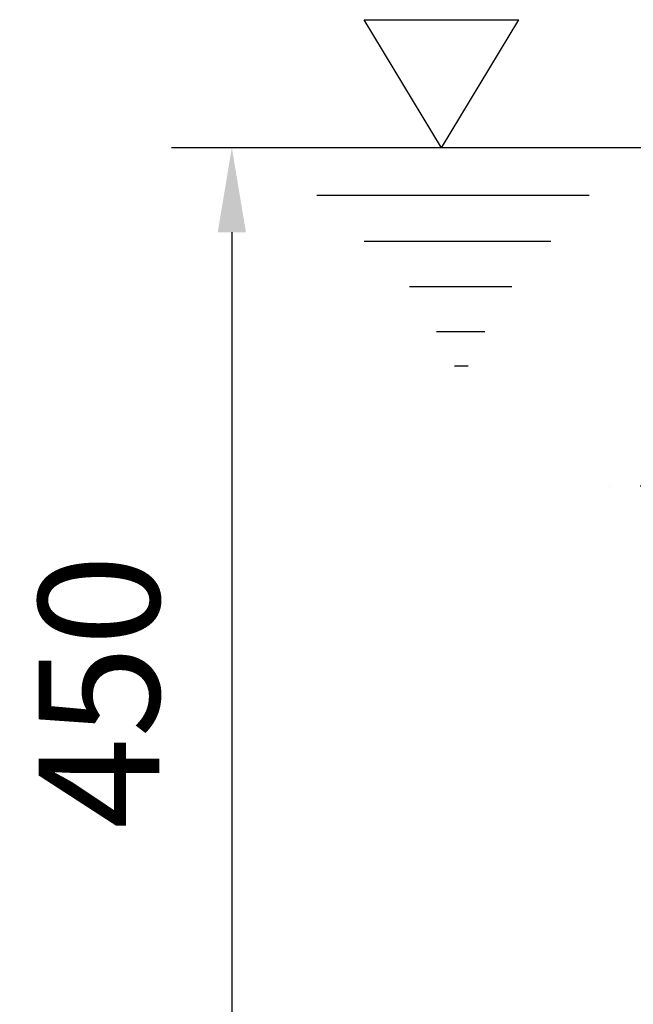
# Model space of a CAD drawing. Extents: x 0 to 10040, y 0 to 6534.
# Drawn here: x 1130 to 1384, y 2552 to 2959 of the extents above; entities that cross this region are included whole.
import ezdxf

# ---------------------------------------------------------------- set-up
doc = ezdxf.new("R2010")
doc.units = 0
doc.header["$LTSCALE"] = 5
doc.header["$MEASUREMENT"] = 0
doc.linetypes.add('GEN7', pattern=[15, 10, -2.5, 0, -2.5])
doc.layers.get('0').update_dxf_attribs({"linetype": 'CONTINUOUS'})
doc.layers.add('5', color=3, linetype='CONTINUOUS')
doc.layers.add('7', color=4, linetype='GEN7')
doc.styles.add('ISO', font='GENISO.SHX')
doc.dimstyles.new('GEN-ISO', dxfattribs={"dimtxt": 50, "dimasz": 50, "dimexe": 40, "dimexo": 1, "dimgap": 30, "dimtad": 0, "dimtih": 1, "dimtoh": 1, "dimdec": 1, "dimdsep": 46, "dimtxsty": 'ISO', "dimcen": 2, "dimclrd": 256, "dimclre": 256, "dimclrt": 2, "dimadec": 0, "dimazin": 0, "dimtp": 0.1, "dimtm": 0.1, "dimtfac": 0.05, "dimtdec": 1, "dimtix": 1, "dimtmove": 2, "dimatfit": 3, "dimfxl": 1, "dimtolj": 1, "dimarcsym": 0})

# ---------------------------------------------------------------- blocks, each defined once
blk = doc.blocks.new('*D21')
at = {"color": 3, "lineweight": 25}
for p, q in [((1416.39, 2905.95), (1192.85, 2905.95)), ((1217.85, 2870.95), (1217.85, 2490.95)), ((1358.51, 2455.95), (1192.85, 2455.95))]:
    blk.add_line(p, q, dxfattribs=at)
at = {"color": 3}
for points in [[(1223.69, 2870.95), (1212.02, 2870.95), (1217.85, 2905.95)], [(1212.02, 2490.95), (1223.69, 2490.95), (1217.85, 2455.95)]]:
    blk.add_solid(points, dxfattribs=at)
at = {"color": 2, "insert": (1162.85, 2680.95), "char_height": 50, "attachment_point": 5, "rotation": 90, "style": 'ISO'}
blk.add_mtext('\\A1;450', dxfattribs=at)

msp = doc.modelspace()

# ---------------------------------------------------------------- linework, layer by layer
at = {"layer": '5'}
for p, q in [((1272.65, 2958.87), (1336.59, 2958.87)), ((1304.62, 2905.95), (1272.65, 2958.87)), ((1304.62, 2905.95), (1336.59, 2958.87)), ((1253.01, 2886.24), (1365.81, 2886.24)), ((1272.65, 2867.26), (1349.88, 2867.26)), ((1291.41, 2848.5), (1333.74, 2848.5)), ((1302.54, 2829.96), (1322.61, 2829.96)), ((1309.96, 2815.78), (1315.63, 2815.78))]:
    msp.add_line(p, q, dxfattribs=at)
at = {"layer": '7'}
msp.add_line((1662.18, 2765.95), (1374.01, 2765.95), dxfattribs=at)

# ---------------------------------------------------------------- dimensions: what is measured, and where the dimension line sits
dim = msp.add_linear_dim(base=(1217.85, 2455.95), p1=(1417.39, 2905.95), p2=(1359.51, 2455.95), angle=90, dimstyle='GEN-ISO', override={"dimasz": 35, "dimexe": 25, "dimtad": 1, "dimtih": 0, "dimtoh": 0, "dimclrd": 3, "dimclre": 3, "dimadec": 2, "dimazin": 2, "dimlwd": 25, "dimlwe": 25})
dim.commit()
dim.dimension.update_dxf_attribs({"geometry": '*D21', "text_midpoint": (1162.85, 2680.95)})

doc.saveas('drawing.dxf')
